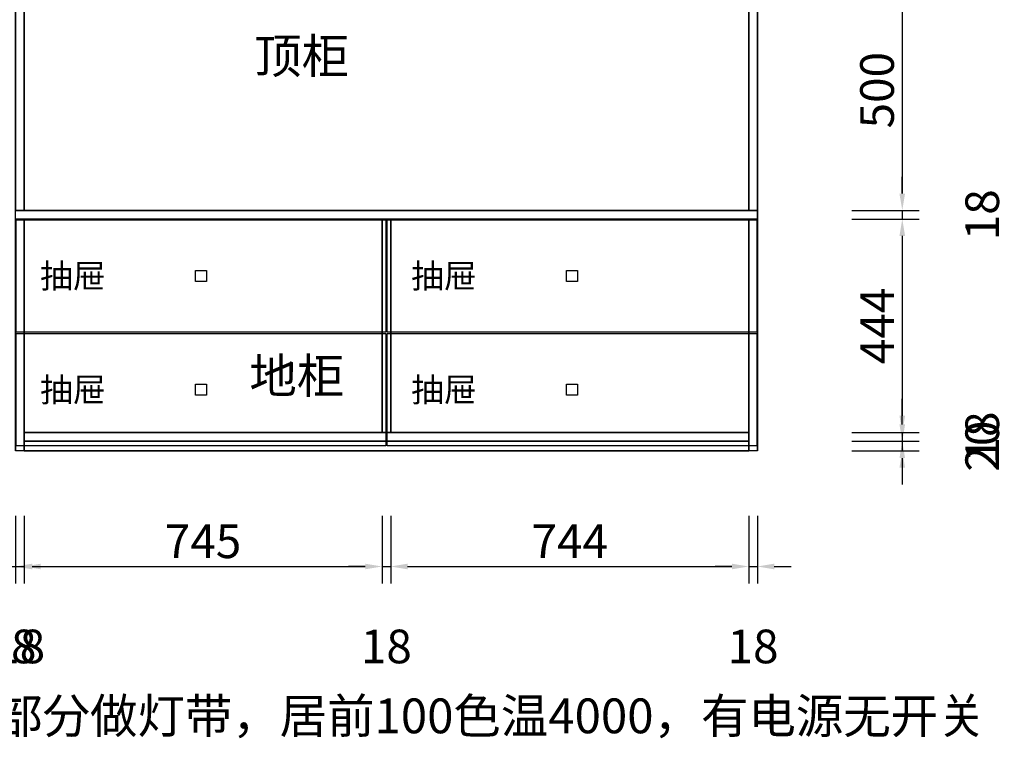
# Model space of a CAD drawing. Units: millimetres. Extents: x 100677 to 114590, y 51871 to 55931.
# Drawn here: x 109236 to 111284, y 51875 to 53369 of the extents above; entities that cross this region are included whole.
import ezdxf
from ezdxf.enums import TextEntityAlignment as Align

# ---------------------------------------------------------------- set-up
doc = ezdxf.new("R2010")
doc.units = ezdxf.units.MM
doc.styles.get("Standard").update_dxf_attribs({"font": 'arial.ttf'})
doc.styles.add('宋体', font='txt')
doc.dimstyles.new('3vjia', dxfattribs={"dimscale": 35, "dimtxt": 2, "dimasz": 1, "dimexe": 1, "dimexo": 2, "dimgap": 0.5, "dimtad": 1, "dimdec": 0, "dimzin": 0, "dimdsep": 46, "dimtxsty": '宋体', "dimcen": 1.5, "dimdle": 1, "dimadec": 0, "dimazin": 0, "dimtfac": 1, "dimtdec": 4, "dimtmove": 2, "dimatfit": 3, "dimfxl": 3, "dimfxlon": 1, "dimtolj": 1, "dimtzin": 0, "dimarcsym": 0})

# ---------------------------------------------------------------- blocks, each defined once
blk = doc.blocks.new('CabinetBoard-左侧板-241bff85-07a2-49d7-9ab5-dbc2b6e19f92')
for p, q in [((31633.5, 40614.3), (31633.5, 42581.3)), ((31633.5, 42581.3), (31633.5, 42581.3)), ((31633.5, 42581.3), (31633.5, 42581.3)), ((31633.5, 42581.3), (31633.5, 40614.3)), ((31651.5, 42581.3), (31633.5, 42581.3)), ((31651.5, 42581.3), (31633.5, 42581.3)), ((31651.5, 40614.3), (31651.5, 42581.3)), ((31651.5, 42581.3), (31651.5, 42581.3)), ((31651.5, 42581.3), (31651.5, 42581.3)), ((31651.5, 42581.3), (31651.5, 40614.3)), ((31633.5, 40614.3), (31633.5, 40614.3)), ((31651.5, 40614.3), (31633.5, 40614.3)), ((31651.5, 40614.3), (31633.5, 40614.3)), ((31651.5, 40614.3), (31651.5, 40614.3))]:
    blk.add_line(p, q)
blk = doc.blocks.new('CabinetBoard-右侧板-4b5550f3-b5e5-47fe-875a-cb15ebd14e4e')
for p, q in [((33158.5, 40614.3), (33158.5, 42620.3)), ((33158.5, 42620.3), (33158.5, 42620.3)), ((33158.5, 42620.3), (33158.5, 42620.3)), ((33158.5, 42620.3), (33158.5, 40614.3)), ((33176.5, 42620.3), (33158.5, 42620.3)), ((33176.5, 42620.3), (33158.5, 42620.3)), ((33176.5, 40614.3), (33176.5, 42620.3)), ((33176.5, 42620.3), (33176.5, 42620.3)), ((33176.5, 42620.3), (33176.5, 42620.3)), ((33176.5, 42620.3), (33176.5, 40614.3)), ((33158.5, 40614.3), (33158.5, 40614.3)), ((33176.5, 40614.3), (33158.5, 40614.3)), ((33176.5, 40614.3), (33158.5, 40614.3)), ((33176.5, 40614.3), (33176.5, 40614.3))]:
    blk.add_line(p, q)
blk = doc.blocks.new('CabinetBoard-顶板-4105af24-6929-4472-9f21-207ab14a7b03')
for p, q in [((31633.5, 40596.3), (31633.5, 40614.3)), ((31633.5, 40596.3), (31633.5, 40614.3)), ((33176.5, 40596.3), (33176.5, 40614.3)), ((33176.5, 40596.3), (33176.5, 40614.3))]:
    blk.add_line(p, q)
for points in [[(31633.5, 40614.3), (31633.5, 40614.3), (33176.5, 40614.3), (33176.5, 40614.3)], [(31633.5, 40596.3), (31633.5, 40596.3), (33176.5, 40596.3), (33176.5, 40596.3)]]:
    blk.add_lwpolyline(points, close=True)
blk = doc.blocks.new('CabinetBoard-左侧板-25b44d4f-83df-44e8-a87e-856ecca76e3d')
for p, q in [((31633.5, 40114.3), (31633.5, 40596.3)), ((31633.5, 40596.3), (31633.5, 40596.3)), ((31633.5, 40596.3), (31633.5, 40596.3)), ((31633.5, 40596.3), (31633.5, 40114.3)), ((31651.5, 40596.3), (31633.5, 40596.3)), ((31651.5, 40596.3), (31633.5, 40596.3)), ((31651.5, 40114.3), (31651.5, 40596.3)), ((31651.5, 40596.3), (31651.5, 40596.3)), ((31651.5, 40596.3), (31651.5, 40596.3)), ((31651.5, 40596.3), (31651.5, 40114.3)), ((31633.5, 40114.3), (31633.5, 40114.3)), ((31651.5, 40114.3), (31633.5, 40114.3)), ((31651.5, 40114.3), (31633.5, 40114.3)), ((31651.5, 40114.3), (31651.5, 40114.3))]:
    blk.add_line(p, q)
blk = doc.blocks.new('CabinetBoard-右侧板-29f19e5c-5e05-4c80-aed6-8580af5e61e9')
for p, q in [((33158.5, 40114.3), (33158.5, 40596.3)), ((33158.5, 40596.3), (33158.5, 40596.3)), ((33158.5, 40596.3), (33158.5, 40596.3)), ((33158.5, 40596.3), (33158.5, 40114.3)), ((33176.5, 40596.3), (33158.5, 40596.3)), ((33176.5, 40596.3), (33158.5, 40596.3)), ((33176.5, 40114.3), (33176.5, 40596.3)), ((33176.5, 40596.3), (33176.5, 40596.3)), ((33176.5, 40596.3), (33176.5, 40596.3)), ((33176.5, 40596.3), (33176.5, 40114.3)), ((33158.5, 40114.3), (33158.5, 40114.3)), ((33176.5, 40114.3), (33158.5, 40114.3)), ((33176.5, 40114.3), (33158.5, 40114.3)), ((33176.5, 40114.3), (33176.5, 40114.3))]:
    blk.add_line(p, q)
blk = doc.blocks.new('CabinetBoard-踢脚板-42140d67-77ff-48d9-99b6-3bab8ea196f4')
blk.add_lwpolyline([(31651.5, 40114.3), (33158.5, 40114.3), (33158.5, 40134.3), (31651.5, 40134.3)], close=True)
blk = doc.blocks.new('CabinetBoard-踢脚板-178378dc-1b2a-440e-b6b9-da0741ae84c6')
blk.add_lwpolyline([(31651.5, 40114.3), (33158.5, 40114.3), (33158.5, 40134.3), (31651.5, 40134.3)], close=True)
blk = doc.blocks.new('CabinetBoard-底板-7021e543-cdab-4a7e-b31b-35273014ba5f')
for p, q in [((31651.5, 40134.3), (31651.5, 40152.3)), ((31651.5, 40134.3), (31651.5, 40152.3)), ((33158.5, 40134.3), (33158.5, 40152.3)), ((33158.5, 40134.3), (33158.5, 40152.3))]:
    blk.add_line(p, q)
for points in [[(31651.5, 40152.3), (31651.5, 40152.3), (33158.5, 40152.3), (33158.5, 40152.3)], [(31651.5, 40134.3), (31651.5, 40134.3), (33158.5, 40134.3), (33158.5, 40134.3)]]:
    blk.add_lwpolyline(points, close=True)
blk = doc.blocks.new('CabinetBoard-中立板-ebd4993a-60c2-46ac-ae0a-c77a851beba3')
for p, q in [((32414, 40596.3), (32396, 40596.3)), ((32414, 40596.3), (32396, 40596.3)), ((32414, 40152.3), (32396, 40152.3)), ((32414, 40152.3), (32396, 40152.3))]:
    blk.add_line(p, q)
for points in [[(32396, 40152.3), (32396, 40152.3), (32396, 40596.3), (32396, 40596.3)], [(32414, 40152.3), (32414, 40152.3), (32414, 40596.3), (32414, 40596.3)]]:
    blk.add_lwpolyline(points, close=True)
blk = doc.blocks.new('Functor-中立板-a8f96df6-286d-4514-957d-0c0aad6ed8e4')
blk.add_blockref('CabinetBoard-中立板-ebd4993a-60c2-46ac-ae0a-c77a851beba3', (0, 0))
blk = doc.blocks.new('Knob-YX-1a60750c-eda6-4db3-93fd-040d8f8c0cf0')
at = {"color": 30}
blk.add_lwpolyline([(32007.7, 40489.5), (32030.7, 40489.5), (32030.7, 40466.5), (32007.7, 40466.5)], close=True, dxfattribs=at)
blk = doc.blocks.new('Knob-YX-40926aae-82f1-4a81-93e8-1b6575df0f5b')
at = {"color": 30}
blk.add_lwpolyline([(32007.7, 40489.5), (32030.7, 40489.5), (32030.7, 40466.5), (32007.7, 40466.5)], close=True, dxfattribs=at)
blk.add_blockref('Knob-YX-1a60750c-eda6-4db3-93fd-040d8f8c0cf0', (0, 0))
blk = doc.blocks.new('Knob-YX-56d134ce-0510-4b0c-9be2-4ee6cb9354d6')
at = {"color": 30}
blk.add_lwpolyline([(32007.7, 40489.5), (32030.7, 40489.5), (32030.7, 40466.5), (32007.7, 40466.5)], close=True, dxfattribs=at)
blk.add_blockref('Knob-YX-40926aae-82f1-4a81-93e8-1b6575df0f5b', (0, 0))
blk = doc.blocks.new('DoorBoard-现代门板A-1-ce8db927-9c52-4a2f-acec-fe7923f73b2f')
at = {"color": 30}
blk.add_lwpolyline([(31635, 40361.3), (31635, 40594.8), (32403.5, 40594.8), (32403.5, 40361.3)], close=True, dxfattribs=at)
blk = doc.blocks.new('SwingDoorLeaf-抽面-6566380c-234c-4882-97db-e33ae3ea011b')
for name in ['DoorBoard-现代门板A-1-ce8db927-9c52-4a2f-acec-fe7923f73b2f', 'Knob-YX-56d134ce-0510-4b0c-9be2-4ee6cb9354d6']:
    blk.add_blockref(name, (0, 0))
blk = doc.blocks.new('SwingDoor-掩门-e0d3a894-a0c5-4bfc-804b-b473a5b04263')
blk.add_blockref('SwingDoorLeaf-抽面-6566380c-234c-4882-97db-e33ae3ea011b', (0, 0))
blk = doc.blocks.new('Functor-转换抽屉-a2873744-83a0-4895-949b-b83a5dc39ad2')
blk.add_blockref('SwingDoor-掩门-e0d3a894-a0c5-4bfc-804b-b473a5b04263', (0, 0))
blk = doc.blocks.new('Knob-YX-c32af273-3efe-4296-ae1d-6c286fa054df')
at = {"color": 30}
blk.add_lwpolyline([(32007.7, 40253), (32030.7, 40253), (32030.7, 40230), (32007.7, 40230)], close=True, dxfattribs=at)
blk = doc.blocks.new('Knob-YX-52472448-0464-4be6-a686-f283063b609d')
at = {"color": 30}
blk.add_lwpolyline([(32007.7, 40253), (32030.7, 40253), (32030.7, 40230), (32007.7, 40230)], close=True, dxfattribs=at)
blk.add_blockref('Knob-YX-c32af273-3efe-4296-ae1d-6c286fa054df', (0, 0))
blk = doc.blocks.new('Knob-YX-b1fbd419-1e55-4c50-9390-0f5e3e60dcf7')
at = {"color": 30}
blk.add_lwpolyline([(32007.7, 40253), (32030.7, 40253), (32030.7, 40230), (32007.7, 40230)], close=True, dxfattribs=at)
blk.add_blockref('Knob-YX-52472448-0464-4be6-a686-f283063b609d', (0, 0))
blk = doc.blocks.new('DoorBoard-现代门板A-1-7266138c-375a-42aa-be04-1a90988f585c')
at = {"color": 30}
blk.add_lwpolyline([(31635, 40124.8), (31635, 40358.3), (32403.5, 40358.3), (32403.5, 40124.8)], close=True, dxfattribs=at)
blk = doc.blocks.new('SwingDoorLeaf-抽面-6db6788d-fec1-4304-9de1-5629a90f7635')
for name in ['DoorBoard-现代门板A-1-7266138c-375a-42aa-be04-1a90988f585c', 'Knob-YX-b1fbd419-1e55-4c50-9390-0f5e3e60dcf7']:
    blk.add_blockref(name, (0, 0))
blk = doc.blocks.new('SwingDoor-掩门-b215be18-6705-4a2d-a45a-60066c777ff7')
blk.add_blockref('SwingDoorLeaf-抽面-6db6788d-fec1-4304-9de1-5629a90f7635', (0, 0))
blk = doc.blocks.new('Functor-转换抽屉-d4839368-8c16-4e29-9f74-81aab8834be2')
blk.add_blockref('SwingDoor-掩门-b215be18-6705-4a2d-a45a-60066c777ff7', (0, 0))
blk = doc.blocks.new('Knob-YX-d2ec379a-fccf-43d4-8adc-6fdd6f7fe637')
at = {"color": 30}
blk.add_lwpolyline([(32779.2, 40253), (32802.2, 40253), (32802.2, 40230), (32779.2, 40230)], close=True, dxfattribs=at)
blk = doc.blocks.new('Knob-YX-e4569236-7059-472d-a581-07e8e3ba659a')
at = {"color": 30}
blk.add_lwpolyline([(32779.2, 40253), (32802.2, 40253), (32802.2, 40230), (32779.2, 40230)], close=True, dxfattribs=at)
blk.add_blockref('Knob-YX-d2ec379a-fccf-43d4-8adc-6fdd6f7fe637', (0, 0))
blk = doc.blocks.new('Knob-YX-4f1f9df0-d89c-4893-8f4a-a815eed1d0e7')
at = {"color": 30}
blk.add_lwpolyline([(32779.2, 40253), (32802.2, 40253), (32802.2, 40230), (32779.2, 40230)], close=True, dxfattribs=at)
blk.add_blockref('Knob-YX-e4569236-7059-472d-a581-07e8e3ba659a', (0, 0))
blk = doc.blocks.new('DoorBoard-现代门板A-1-31b29635-f87a-425a-85c1-c3b5de5c2d46')
at = {"color": 30}
blk.add_lwpolyline([(32406.5, 40124.8), (32406.5, 40358.3), (33175, 40358.3), (33175, 40124.8)], close=True, dxfattribs=at)
blk = doc.blocks.new('SwingDoorLeaf-抽面-ad3f0eb8-80db-4c20-8a6c-634fc82b1ff1')
for name in ['DoorBoard-现代门板A-1-31b29635-f87a-425a-85c1-c3b5de5c2d46', 'Knob-YX-4f1f9df0-d89c-4893-8f4a-a815eed1d0e7']:
    blk.add_blockref(name, (0, 0))
blk = doc.blocks.new('SwingDoor-掩门-a896a71a-e992-4a3a-a5e7-7506565db53f')
blk.add_blockref('SwingDoorLeaf-抽面-ad3f0eb8-80db-4c20-8a6c-634fc82b1ff1', (0, 0))
blk = doc.blocks.new('Functor-转换抽屉-c1dd5e3e-9636-4621-9916-6d98104b4186')
blk.add_blockref('SwingDoor-掩门-a896a71a-e992-4a3a-a5e7-7506565db53f', (0, 0))
blk = doc.blocks.new('Knob-YX-a6617c91-1b6b-4ffb-a9d9-984e4c3f347d')
at = {"color": 30}
blk.add_lwpolyline([(32779.2, 40489.5), (32802.2, 40489.5), (32802.2, 40466.5), (32779.2, 40466.5)], close=True, dxfattribs=at)
blk = doc.blocks.new('Knob-YX-25dca218-599e-4f15-96ba-2748fed9a361')
at = {"color": 30}
blk.add_lwpolyline([(32779.2, 40489.5), (32802.2, 40489.5), (32802.2, 40466.5), (32779.2, 40466.5)], close=True, dxfattribs=at)
blk.add_blockref('Knob-YX-a6617c91-1b6b-4ffb-a9d9-984e4c3f347d', (0, 0))
blk = doc.blocks.new('Knob-YX-349b586b-afbd-44e1-94cc-e0dd55c731ea')
at = {"color": 30}
blk.add_lwpolyline([(32779.2, 40489.5), (32802.2, 40489.5), (32802.2, 40466.5), (32779.2, 40466.5)], close=True, dxfattribs=at)
blk.add_blockref('Knob-YX-25dca218-599e-4f15-96ba-2748fed9a361', (0, 0))
blk = doc.blocks.new('DoorBoard-现代门板A-1-4329e421-5d5a-4ecb-91f3-b27f16ef2e25')
at = {"color": 30}
blk.add_lwpolyline([(32406.5, 40361.3), (32406.5, 40594.8), (33175, 40594.8), (33175, 40361.3)], close=True, dxfattribs=at)
blk = doc.blocks.new('SwingDoorLeaf-抽面-c7de594d-c982-4db0-b228-a5bc6390bc8d')
for name in ['DoorBoard-现代门板A-1-4329e421-5d5a-4ecb-91f3-b27f16ef2e25', 'Knob-YX-349b586b-afbd-44e1-94cc-e0dd55c731ea']:
    blk.add_blockref(name, (0, 0))
blk = doc.blocks.new('SwingDoor-掩门-adc71c06-f036-4b32-a040-461eea288cc9')
blk.add_blockref('SwingDoorLeaf-抽面-c7de594d-c982-4db0-b228-a5bc6390bc8d', (0, 0))
blk = doc.blocks.new('Functor-转换抽屉-5f6f35d2-8060-4018-92b3-682d9ee47388')
blk.add_blockref('SwingDoor-掩门-adc71c06-f036-4b32-a040-461eea288cc9', (0, 0))
blk = doc.blocks.new('Unit-万能柜-5221438f-5550-4efd-89f2-b07f99ea9844')
for name in ['CabinetBoard-顶板-4105af24-6929-4472-9f21-207ab14a7b03', 'CabinetBoard-左侧板-25b44d4f-83df-44e8-a87e-856ecca76e3d', 'Functor-转换抽屉-a2873744-83a0-4895-949b-b83a5dc39ad2', 'Functor-中立板-a8f96df6-286d-4514-957d-0c0aad6ed8e4', 'Functor-转换抽屉-5f6f35d2-8060-4018-92b3-682d9ee47388', 'CabinetBoard-右侧板-29f19e5c-5e05-4c80-aed6-8580af5e61e9', 'Functor-转换抽屉-d4839368-8c16-4e29-9f74-81aab8834be2', 'Functor-转换抽屉-c1dd5e3e-9636-4621-9916-6d98104b4186', 'CabinetBoard-底板-7021e543-cdab-4a7e-b31b-35273014ba5f', 'CabinetBoard-踢脚板-42140d67-77ff-48d9-99b6-3bab8ea196f4', 'CabinetBoard-踢脚板-178378dc-1b2a-440e-b6b9-da0741ae84c6']:
    blk.add_blockref(name, (0, 0))
blk = doc.blocks.new('*D285')
at = {"color": 0, "lineweight": -2, "transparency": 16777216}
for p, q in [((110966.5, 53472.5), (111106.5, 53472.5)), ((111071.5, 53437.5), (111071.5, 53007.5)), ((110966.5, 52972.5), (111106.5, 52972.5))]:
    blk.add_line(p, q, dxfattribs=at)
at = {"color": 0, "transparency": 16777216}
for points in [[(111065.6, 53437.5), (111077.3, 53437.5), (111071.5, 53472.5)], [(111065.6, 53007.5), (111077.3, 53007.5), (111071.5, 52972.5)]]:
    blk.add_solid(points, dxfattribs=at)
at = {"layer": 'Defpoints', "color": 0, "transparency": 16777216}
for p in [(110752.2, 53472.5), (110770.2, 52972.5), (111071.5, 52972.5)]:
    blk.add_point(p, dxfattribs=at)
at = {"color": 0, "transparency": 16777216, "insert": (111019, 53222.5), "char_height": 70, "attachment_point": 5, "rotation": 90, "style": '宋体'}
blk.add_mtext('\\A1;500', dxfattribs=at)
blk = doc.blocks.new('*D286')
at = {"color": 0, "lineweight": -2, "transparency": 16777216}
for p, q in [((111071.5, 53007.5), (111071.5, 53042.5)), ((110966.5, 52972.5), (111106.5, 52972.5)), ((111071.5, 52972.5), (111071.5, 52954.5)), ((110966.5, 52954.5), (111106.5, 52954.5)), ((111071.5, 52919.5), (111071.5, 52884.5))]:
    blk.add_line(p, q, dxfattribs=at)
at = {"color": 0, "transparency": 16777216}
for points in [[(111065.6, 53007.5), (111077.3, 53007.5), (111071.5, 52972.5)], [(111065.6, 52919.5), (111077.3, 52919.5), (111071.5, 52954.5)]]:
    blk.add_solid(points, dxfattribs=at)
at = {"layer": 'Defpoints', "color": 0, "transparency": 16777216}
for p in [(110770.2, 52972.5), (110770.2, 52954.5), (111071.5, 52954.5)]:
    blk.add_point(p, dxfattribs=at)
at = {"color": 0, "transparency": 16777216, "insert": (111237.7, 52963.5), "char_height": 70, "attachment_point": 5, "rotation": 90, "style": '宋体'}
blk.add_mtext('\\A1;18', dxfattribs=at)
blk = doc.blocks.new('*D287')
at = {"color": 0, "lineweight": -2, "transparency": 16777216}
for p, q in [((110966.5, 52954.5), (111106.5, 52954.5)), ((111071.5, 52919.5), (111071.5, 52545.5)), ((110966.5, 52510.5), (111106.5, 52510.5))]:
    blk.add_line(p, q, dxfattribs=at)
at = {"color": 0, "transparency": 16777216}
for points in [[(111065.6, 52919.5), (111077.3, 52919.5), (111071.5, 52954.5)], [(111065.6, 52545.5), (111077.3, 52545.5), (111071.5, 52510.5)]]:
    blk.add_solid(points, dxfattribs=at)
at = {"layer": 'Defpoints', "color": 0, "transparency": 16777216}
for p in [(110770.2, 52954.5), (110752.2, 52510.5), (111071.5, 52510.5)]:
    blk.add_point(p, dxfattribs=at)
at = {"color": 0, "transparency": 16777216, "insert": (111019, 52732.5), "char_height": 70, "attachment_point": 5, "rotation": 90, "style": '宋体'}
blk.add_mtext('\\A1;444', dxfattribs=at)
blk = doc.blocks.new('*D288')
at = {"color": 0, "lineweight": -2, "transparency": 16777216}
for p, q in [((111071.5, 52545.5), (111071.5, 52580.5)), ((110966.5, 52510.5), (111106.5, 52510.5)), ((111071.5, 52510.5), (111071.5, 52492.5)), ((110966.5, 52492.5), (111106.5, 52492.5)), ((111071.5, 52457.5), (111071.5, 52422.5))]:
    blk.add_line(p, q, dxfattribs=at)
at = {"color": 0, "transparency": 16777216}
for points in [[(111065.6, 52545.5), (111077.3, 52545.5), (111071.5, 52510.5)], [(111065.6, 52457.5), (111077.3, 52457.5), (111071.5, 52492.5)]]:
    blk.add_solid(points, dxfattribs=at)
at = {"layer": 'Defpoints', "color": 0, "transparency": 16777216}
for p in [(110752.2, 52510.5), (110752.2, 52492.5), (111071.5, 52492.5)]:
    blk.add_point(p, dxfattribs=at)
at = {"color": 0, "transparency": 16777216, "insert": (111237.7, 52501.5), "char_height": 70, "attachment_point": 5, "rotation": 90, "style": '宋体'}
blk.add_mtext('\\A1;18', dxfattribs=at)
blk = doc.blocks.new('*D289')
at = {"color": 0, "lineweight": -2, "transparency": 16777216}
for p, q in [((111071.5, 52527.5), (111071.5, 52562.5)), ((110966.5, 52492.5), (111106.5, 52492.5)), ((111071.5, 52492.5), (111071.5, 52472.5)), ((110966.5, 52472.5), (111106.5, 52472.5)), ((111071.5, 52437.5), (111071.5, 52402.5))]:
    blk.add_line(p, q, dxfattribs=at)
at = {"color": 0, "transparency": 16777216}
for points in [[(111065.6, 52527.5), (111077.3, 52527.5), (111071.5, 52492.5)], [(111065.6, 52437.5), (111077.3, 52437.5), (111071.5, 52472.5)]]:
    blk.add_solid(points, dxfattribs=at)
at = {"layer": 'Defpoints', "color": 0, "transparency": 16777216}
for p in [(110752.2, 52492.5), (110752.2, 52472.5), (111071.5, 52472.5)]:
    blk.add_point(p, dxfattribs=at)
at = {"color": 0, "transparency": 16777216, "insert": (111237.7, 52482.5), "char_height": 70, "attachment_point": 5, "rotation": 90, "style": '宋体'}
blk.add_mtext('\\A1;20', dxfattribs=at)
blk = doc.blocks.new('*D304')
at = {"color": 0, "lineweight": -2, "transparency": 16777216}
for p, q in [((109209.2, 52337.2), (109209.2, 52197.2)), ((109227.2, 52337.2), (109227.2, 52197.2)), ((109174.2, 52232.2), (109139.2, 52232.2)), ((109209.2, 52232.2), (109227.2, 52232.2)), ((109262.2, 52232.2), (109297.2, 52232.2))]:
    blk.add_line(p, q, dxfattribs=at)
at = {"color": 0, "transparency": 16777216}
for points in [[(109174.2, 52238), (109174.2, 52226.4), (109209.2, 52232.2)], [(109262.2, 52238), (109262.2, 52226.4), (109227.2, 52232.2)]]:
    blk.add_solid(points, dxfattribs=at)
at = {"layer": 'Defpoints', "color": 0, "transparency": 16777216}
for p in [(109209.2, 52472.5), (109227.2, 52472.5), (109227.2, 52232.2)]:
    blk.add_point(p, dxfattribs=at)
at = {"color": 0, "transparency": 16777216, "insert": (109218.2, 52066), "char_height": 70, "attachment_point": 5, "style": '宋体'}
blk.add_mtext('\\A1;18', dxfattribs=at)
blk = doc.blocks.new('*D305')
at = {"color": 0, "lineweight": -2, "transparency": 16777216}
for p, q in [((109227.2, 52337.2), (109227.2, 52197.2)), ((109245.2, 52337.2), (109245.2, 52197.2)), ((109192.2, 52232.2), (109157.2, 52232.2)), ((109227.2, 52232.2), (109245.2, 52232.2)), ((109280.2, 52232.2), (109315.2, 52232.2))]:
    blk.add_line(p, q, dxfattribs=at)
at = {"color": 0, "transparency": 16777216}
for points in [[(109192.2, 52238), (109192.2, 52226.4), (109227.2, 52232.2)], [(109280.2, 52238), (109280.2, 52226.4), (109245.2, 52232.2)]]:
    blk.add_solid(points, dxfattribs=at)
at = {"layer": 'Defpoints', "color": 0, "transparency": 16777216}
for p in [(109227.2, 52472.5), (109245.2, 52472.5), (109245.2, 52232.2)]:
    blk.add_point(p, dxfattribs=at)
at = {"color": 0, "transparency": 16777216, "insert": (109236.2, 52066), "char_height": 70, "attachment_point": 5, "style": '宋体'}
blk.add_mtext('\\A1;18', dxfattribs=at)
blk = doc.blocks.new('*D306')
at = {"color": 0, "lineweight": -2, "transparency": 16777216}
for p, q in [((109245.2, 52337.2), (109245.2, 52197.2)), ((109989.7, 52337.2), (109989.7, 52197.2)), ((109280.2, 52232.2), (109954.7, 52232.2))]:
    blk.add_line(p, q, dxfattribs=at)
at = {"color": 0, "transparency": 16777216}
for points in [[(109280.2, 52238), (109280.2, 52226.4), (109245.2, 52232.2)], [(109954.7, 52238), (109954.7, 52226.4), (109989.7, 52232.2)]]:
    blk.add_solid(points, dxfattribs=at)
at = {"layer": 'Defpoints', "color": 0, "transparency": 16777216}
for p in [(109989.7, 52510.5), (109245.2, 52472.5), (109989.7, 52232.2)]:
    blk.add_point(p, dxfattribs=at)
at = {"color": 0, "transparency": 16777216, "insert": (109617.5, 52284.7), "char_height": 70, "attachment_point": 5, "style": '宋体'}
blk.add_mtext('\\A1;745', dxfattribs=at)
blk = doc.blocks.new('*D307')
at = {"color": 0, "lineweight": -2, "transparency": 16777216}
for p, q in [((109989.7, 52337.2), (109989.7, 52197.2)), ((110007.7, 52337.2), (110007.7, 52197.2)), ((109954.7, 52232.2), (109919.7, 52232.2)), ((109989.7, 52232.2), (110007.7, 52232.2)), ((110042.7, 52232.2), (110077.7, 52232.2))]:
    blk.add_line(p, q, dxfattribs=at)
at = {"color": 0, "transparency": 16777216}
for points in [[(109954.7, 52238), (109954.7, 52226.4), (109989.7, 52232.2)], [(110042.7, 52238), (110042.7, 52226.4), (110007.7, 52232.2)]]:
    blk.add_solid(points, dxfattribs=at)
at = {"layer": 'Defpoints', "color": 0, "transparency": 16777216}
for p in [(109989.7, 52510.5), (110007.7, 52510.5), (110007.7, 52232.2)]:
    blk.add_point(p, dxfattribs=at)
at = {"color": 0, "transparency": 16777216, "insert": (109998.7, 52066), "char_height": 70, "attachment_point": 5, "style": '宋体'}
blk.add_mtext('\\A1;18', dxfattribs=at)
blk = doc.blocks.new('*D308')
at = {"color": 0, "lineweight": -2, "transparency": 16777216}
for p, q in [((110007.7, 52337.2), (110007.7, 52197.2)), ((110752.2, 52337.2), (110752.2, 52197.2)), ((110042.7, 52232.2), (110717.2, 52232.2))]:
    blk.add_line(p, q, dxfattribs=at)
at = {"color": 0, "transparency": 16777216}
for points in [[(110042.7, 52238), (110042.7, 52226.4), (110007.7, 52232.2)], [(110717.2, 52238), (110717.2, 52226.4), (110752.2, 52232.2)]]:
    blk.add_solid(points, dxfattribs=at)
at = {"layer": 'Defpoints', "color": 0, "transparency": 16777216}
for p in [(110007.7, 52510.5), (110752.2, 52472.5), (110752.2, 52232.2)]:
    blk.add_point(p, dxfattribs=at)
at = {"color": 0, "transparency": 16777216, "insert": (110380, 52284.7), "char_height": 70, "attachment_point": 5, "style": '宋体'}
blk.add_mtext('\\A1;744', dxfattribs=at)
blk = doc.blocks.new('*D309')
at = {"color": 0, "lineweight": -2, "transparency": 16777216}
for p, q in [((110752.2, 52337.2), (110752.2, 52197.2)), ((110770.2, 52337.2), (110770.2, 52197.2)), ((110717.2, 52232.2), (110682.2, 52232.2)), ((110752.2, 52232.2), (110770.2, 52232.2)), ((110805.2, 52232.2), (110840.2, 52232.2))]:
    blk.add_line(p, q, dxfattribs=at)
at = {"color": 0, "transparency": 16777216}
for points in [[(110717.2, 52238), (110717.2, 52226.4), (110752.2, 52232.2)], [(110805.2, 52238), (110805.2, 52226.4), (110770.2, 52232.2)]]:
    blk.add_solid(points, dxfattribs=at)
at = {"layer": 'Defpoints', "color": 0, "transparency": 16777216}
for p in [(110752.2, 52472.5), (110770.2, 52472.5), (110770.2, 52232.2)]:
    blk.add_point(p, dxfattribs=at)
at = {"color": 0, "transparency": 16777216, "insert": (110761.2, 52066), "char_height": 70, "attachment_point": 5, "style": '宋体'}
blk.add_mtext('\\A1;18', dxfattribs=at)

msp = doc.modelspace()

# ---------------------------------------------------------------- linework, layer by layer
for points in [[(109227.2, 52972.5), (109227.2, 54939.5), (109245.2, 54939.5), (110752.2, 54939.5), (110752.2, 54978.5), (110770.2, 54978.5), (110770.2, 52972.5), (110752.2, 52972.5), (109245.2, 52972.5)], [(109227.2, 52972.5), (110770.2, 52972.5), (110770.2, 52954.5), (110770.2, 52472.5), (110752.2, 52472.5), (109245.2, 52472.5), (109227.2, 52472.5), (109227.2, 52954.5)]]:
    msp.add_lwpolyline(points, close=True)

# ---------------------------------------------------------------- block references
for name in ['CabinetBoard-右侧板-4b5550f3-b5e5-47fe-875a-cb15ebd14e4e', 'CabinetBoard-左侧板-241bff85-07a2-49d7-9ab5-dbc2b6e19f92', 'Unit-万能柜-5221438f-5550-4efd-89f2-b07f99ea9844']:
    msp.add_blockref(name, (77593.8, 12358.2))

# ---------------------------------------------------------------- texts
at = {"style": '宋体'}
for p in [(109278.7, 52836.2), (110050.2, 52836.2), (109278.7, 52599.7), (110050.2, 52599.7)]:
    msp.add_text('抽屉', height=50, dxfattribs=at).set_placement(p, align=Align.MIDDLE_LEFT)
at = {"color": 1, "linetype": 'ByBlock', "lineweight": -3, "char_height": 72.271, "width": 818.338, "attachment_point": 1}
for s, insert in [('{\\fSimSun|b0|i0|c134|p54;顶柜}', (109723.8, 53329.7)), ('{\\fSimSun|b0|i0|c134|p54;地柜}', (109713.8, 52664.9))]:
    msp.add_mtext(s, dxfattribs=dict(at, insert=insert))
at = {"color": 3, "linetype": 'ByBlock', "lineweight": -3, "insert": (108988.1, 51957.8), "char_height": 72.271, "width": 818.338, "attachment_point": 1}
msp.add_mtext('{\\fSimSun|b0|i0|c134|p54;绿线部分做灯带，居前100色温4000，有电源无开关}', dxfattribs=at)

# ---------------------------------------------------------------- dimensions: what is measured, and where the dimension line sits
at = {"color": 4}
for base, p1, p2, picture, middle in [((111071.5, 52972.5), (110752.2, 53472.5), (110770.2, 52972.5), '*D285', (111019, 53222.5)), ((111071.5, 52954.5), (110770.2, 52972.5), (110770.2, 52954.5), '*D286', (111237.7, 52963.5)), ((111071.5, 52510.5), (110770.2, 52954.5), (110752.2, 52510.5), '*D287', (111019, 52732.5)), ((111071.5, 52492.5), (110752.2, 52510.5), (110752.2, 52492.5), '*D288', (111237.7, 52501.5)), ((111071.5, 52472.5), (110752.2, 52492.5), (110752.2, 52472.5), '*D289', (111237.7, 52482.5))]:
    dim = msp.add_linear_dim(base=base, p1=p1, p2=p2, angle=90, dimstyle='3vjia', dxfattribs=at)
    dim.commit()
    dim.dimension.update_dxf_attribs({"geometry": picture, "text_midpoint": middle})
for base, p1, p2, picture, middle in [((109989.7425138, 52232.2146373), (109245.2425137, 52472.4510625), (109989.7425138, 52510.4510625), '*D306', (109617.4925137, 52284.7146373)), ((110007.7, 52232.2), (109989.7, 52510.5), (110007.7, 52510.5), '*D307', (109998.7, 52066)), ((110752.2425137, 52232.2146373), (110007.7425138, 52510.4510625), (110752.2425137, 52472.4510625), '*D308', (110379.9925137, 52284.7146373)), ((109227.2, 52232.2), (109209.2, 52472.5), (109227.2, 52472.5), '*D304', (109218.2, 52066)), ((109245.2, 52232.2), (109227.2, 52472.5), (109245.2, 52472.5), '*D305', (109236.2, 52066)), ((110770.2, 52232.2), (110752.2, 52472.5), (110770.2, 52472.5), '*D309', (110761.2, 52066))]:
    dim = msp.add_linear_dim(base=base, p1=p1, p2=p2, dimstyle='3vjia', dxfattribs=at)
    dim.commit()
    dim.dimension.update_dxf_attribs({"geometry": picture, "text_midpoint": middle})

doc.saveas('drawing.dxf')
